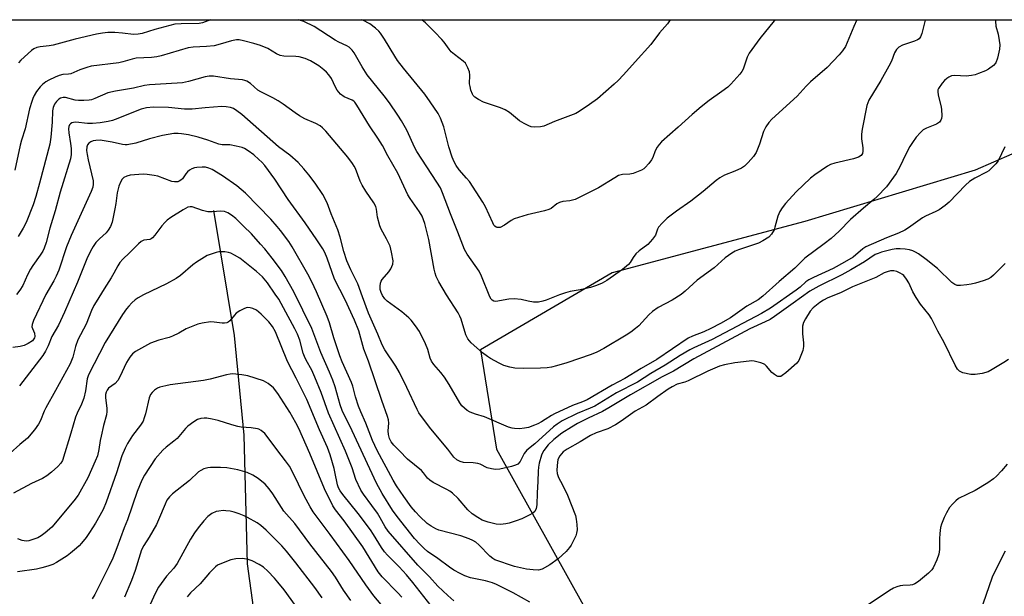
# Model space of a CAD drawing. Units: inches. Extents: x 1333762 to 1339762, y 525446 to 529446.
# Drawn here: x 1336019 to 1336339, y 529259 to 529446 of the extents above; entities that cross this region are included whole.
import ezdxf

# ---------------------------------------------------------------- set-up
doc = ezdxf.new("R2010")
doc.units = ezdxf.units.IN
doc.header["$MEASUREMENT"] = 0
for name, color, linetype in [('HYDRO-Single Line Stream', 4, 'Continuous'), ('NTRL-Trees', 3, 'Continuous'), ('Undefined', 1, 'Continuous')]:
    doc.layers.add(name, color=color, linetype=linetype)

msp = doc.modelspace()

# ---------------------------------------------------------------- linework, layer by layer
at = {"layer": 'HYDRO-Single Line Stream'}
msp.add_lwpolyline([(1336082, 529383.82), (1336088.76, 529343.15), (1336091.84, 529310.8), (1336092.93, 529269.04), (1336098.8, 529226.49), (1336097.7, 529191.15), (1336103.02, 529159.26), (1336112.05, 529132.59), (1336126.45, 529113.85), (1336157.06, 529088.02), (1336169.46, 529071.92), (1336174.7, 529056.43), (1336174.38, 529038.06), (1336157.71, 529003.69), (1336158.13, 528993.32), (1336163.32, 528982.17), (1336162.87, 528973.19), (1336157.37, 528964.99), (1336148.57, 528951.42), (1336147.66, 528934.86), (1336147.5, 528925.33), (1336147.27, 528914.51)], dxfattribs=at)
at = {"layer": 'NTRL-Trees'}
for points in [[(1335804.62, 529445.73, 0), (1336364.23, 529445.68, 0)], [(1336340.91, 529402.12, 0), (1336329.04, 529396.89, 0), (1336273.84, 529380.22, 0), (1336211.34, 529363.55, 0), (1336168.63, 529338.55, 0), (1336173.84, 529306.26, 0), (1336214.1, 529233.81, 0), (1336219.93, 529223.34, 0), (1336280.09, 529153.14, 0), (1336289.38, 529143.84, 0), (1336329.97, 529082.68, 0), (1336469.89, 528990.21, 0)]]:
    msp.add_polyline3d(points, dxfattribs=at)
at = {"layer": 'Undefined'}
for points, elevation in [([(1336335.7, 529445.68), (1336335.66, 529445.25), (1336335.78, 529443.63), (1336336.51, 529441.02), (1336336.87, 529439), (1336337.02, 529437.55), (1336336.92, 529436.15), (1336336.34, 529433.27), (1336335.79, 529431.76), (1336335.05, 529430.9), (1336333.42, 529429.68), (1336332.37, 529429.13), (1336330.16, 529428.23), (1336329.04, 529427.85), (1336327.9, 529427.58), (1336326.15, 529427.44), (1336322.47, 529427.62), (1336321.38, 529427.45), (1336320.58, 529427.09), (1336319.83, 529426.62), (1336319.17, 529426.03), (1336318.38, 529425.12), (1336317.18, 529423.44), (1336316.98, 529422.92), (1336316.92, 529422.38), (1336317.07, 529421.26), (1336317.97, 529417.86), (1336318.19, 529416.71), (1336318.22, 529414.45), (1336318.11, 529413.64), (1336317.94, 529413.15), (1336317.47, 529412.51), (1336316.57, 529411.85), (1336313.24, 529410.47), (1336312.21, 529409.92), (1336311.34, 529409.13), (1336309.98, 529407.54), (1336308.69, 529405.89), (1336307.86, 529404.52), (1336306.45, 529401.87), (1336304.75, 529398.18), (1336303.4, 529395.75), (1336300.28, 529391.48), (1336297.27, 529388.28), (1336296.19, 529387.31), (1336292.83, 529384.56), (1336288.63, 529380.82), (1336284.96, 529377.1), (1336282.39, 529374.74), (1336280.13, 529372.93), (1336273.82, 529368.3), (1336270.6, 529365.03), (1336265.48, 529360.71), (1336260.25, 529355.93), (1336258.63, 529354.75), (1336255.03, 529352.72), (1336249.66, 529348.98), (1336246.5, 529347.09), (1336243.37, 529345.47), (1336241.04, 529344.44), (1336237.38, 529343), (1336235.98, 529342.31), (1336225.81, 529335.37), (1336220.73, 529332.5), (1336215.43, 529329.27), (1336211.34, 529327.04), (1336203.27, 529322.34), (1336201.73, 529321.64), (1336198.45, 529320.44), (1336192.59, 529317.81), (1336191.6, 529317.27), (1336189.59, 529315.88), (1336188.42, 529315.17), (1336187.22, 529314.52), (1336186.15, 529314.06), (1336184.23, 529313.36), (1336182.87, 529313.06), (1336181.24, 529312.87), (1336179.63, 529312.96), (1336178.84, 529313.11), (1336177.73, 529313.49), (1336169.96, 529316.83), (1336166.98, 529317.7), (1336165.29, 529318.31), (1336164.24, 529318.84), (1336163.38, 529319.57), (1336162.6, 529320.41), (1336161.91, 529321.35), (1336158.48, 529327.24), (1336156.91, 529329.62), (1336155.75, 529331.2), (1336153.47, 529333.79), (1336152.72, 529334.87), (1336152.31, 529335.83), (1336151.49, 529338.6), (1336150.77, 529340.49), (1336148.78, 529344.45), (1336147.54, 529346.37), (1336146.18, 529348.14), (1336145.37, 529348.96), (1336143.05, 529350.84), (1336138.37, 529354.37), (1336137.6, 529355.09), (1336136.8, 529356.15), (1336136.36, 529357.12), (1336136.1, 529358.18), (1336136.03, 529359.23), (1336136.18, 529360.22), (1336136.45, 529360.89), (1336136.76, 529361.38), (1336138.92, 529363.85), (1336139.58, 529364.8), (1336140.19, 529366.35), (1336140.28, 529367.45), (1336139.8, 529370.26), (1336139.27, 529372.19), (1336138.12, 529374.56), (1336136.36, 529377.73), (1336135.93, 529378.77), (1336135.23, 529381.6), (1336134.89, 529384.19), (1336134.68, 529385.03), (1336134.04, 529386.31), (1336131.39, 529390.1), (1336130.21, 529392.04), (1336129.6, 529393.35), (1336128.03, 529397.39), (1336127.65, 529398.16), (1336127.07, 529399.09), (1336125.57, 529401.1), (1336118.41, 529409.5), (1336117.42, 529410.59), (1336116.62, 529411.26), (1336115.2, 529412.06), (1336111.68, 529413.55), (1336109.95, 529414.52), (1336108.54, 529415.44), (1336104.64, 529418.32), (1336102.96, 529419.43), (1336101.23, 529420.39), (1336097.38, 529422.28), (1336096.37, 529422.86), (1336093.99, 529425.03), (1336092.87, 529425.77), (1336092.18, 529426.03), (1336091.43, 529426.2), (1336087.53, 529426.55), (1336082.02, 529427.37), (1336080.64, 529427.39), (1336079.3, 529427.21), (1336073.92, 529425.67), (1336071.99, 529425.27), (1336070.24, 529425.11), (1336061.2, 529424.63), (1336059.58, 529424.33), (1336056.03, 529423.5), (1336050.19, 529422.57), (1336047.76, 529421.96), (1336043.56, 529420.1), (1336042.46, 529419.74), (1336041.65, 529419.59), (1336039.99, 529419.45), (1336038.23, 529419.46), (1336037.12, 529419.63), (1336034.03, 529420.46), (1336033.2, 529420.48), (1336032.41, 529420.29), (1336031.79, 529419.9), (1336031.06, 529419.19), (1336030.43, 529418.27), (1336029.99, 529417.25), (1336029.82, 529416.15), (1336029.64, 529412.43), (1336029.28, 529407.63), (1336028.94, 529405.35), (1336025.52, 529392.7), (1336024.42, 529388.37), (1336023.54, 529385.66), (1336021.23, 529379.92), (1336020.3, 529378.04), (1336018.69, 529375.33)], 402), ([(1336338.74, 529404.4), (1336336.49, 529399.87), (1336335.79, 529398.97), (1336334.35, 529397.49), (1336333.48, 529396.69), (1336332.78, 529396.18), (1336328.94, 529394.3), (1336327.2, 529393.17), (1336325.91, 529391.99), (1336320.66, 529386.53), (1336319.29, 529385.4), (1336317.36, 529384.02), (1336316.36, 529383.47), (1336313, 529381.96), (1336311.99, 529381.4), (1336307.45, 529378.14), (1336306.22, 529377.37), (1336304.17, 529376.47), (1336300.27, 529374.94), (1336293.58, 529371.99), (1336292.61, 529371.35), (1336289.46, 529368.64), (1336286.74, 529367), (1336283.03, 529364.97), (1336276.64, 529362.03), (1336275.15, 529361.25), (1336274.17, 529360.58), (1336272.36, 529358.93), (1336271, 529357.88), (1336262.67, 529352.12), (1336259.74, 529350.33), (1336243.8, 529341.89), (1336237.79, 529339.17), (1336236.48, 529338.5), (1336233.39, 529336.68), (1336228.53, 529333.57), (1336223.92, 529330.91), (1336219.49, 529328.06), (1336212.78, 529324.54), (1336205.66, 529320.29), (1336204.22, 529319.61), (1336200.02, 529317.91), (1336195.14, 529315.51), (1336193.44, 529314.42), (1336192.3, 529313.53), (1336186.24, 529308.08), (1336183.64, 529305.96), (1336182.81, 529304.93), (1336181.45, 529302.32), (1336180.72, 529301.47), (1336180.01, 529301.07), (1336178.63, 529300.66), (1336174.94, 529299.79), (1336173.53, 529299.66), (1336172.17, 529299.86), (1336170.83, 529300.23), (1336168.55, 529301.4), (1336167.78, 529301.69), (1336166.19, 529301.9), (1336163.09, 529301.93), (1336161.97, 529302.25), (1336160.95, 529302.78), (1336160, 529303.66), (1336157.97, 529306.32), (1336152.48, 529312.88), (1336149.44, 529316.91), (1336148.66, 529318.08), (1336148.06, 529319.2), (1336144.74, 529326.37), (1336142.36, 529331.17), (1336141.11, 529333.25), (1336137.59, 529338.56), (1336136.74, 529340.17), (1336135.34, 529343.63), (1336132.3, 529350.44), (1336130.31, 529355.76), (1336128.82, 529359.98), (1336126.61, 529364.5), (1336125.28, 529367.47), (1336124.26, 529370.48), (1336123.1, 529375.12), (1336122.36, 529377.54), (1336120.16, 529382.69), (1336118.87, 529386.23), (1336117.47, 529389), (1336114.98, 529392.6), (1336112.94, 529395.34), (1336111.27, 529397.35), (1336109.5, 529399.31), (1336106.73, 529401.76), (1336103.09, 529404.42), (1336091.21, 529414.93), (1336089.63, 529416.17), (1336088.49, 529416.91), (1336087.56, 529417.25), (1336086.17, 529417.49), (1336084.7, 529417.5), (1336079.36, 529417.16), (1336075.1, 529416.72), (1336073.98, 529416.67), (1336072.57, 529416.73), (1336067.45, 529417.21), (1336062.6, 529417.38), (1336060.25, 529417.08), (1336058.55, 529416.64), (1336056.09, 529415.75), (1336050.94, 529413.62), (1336049.24, 529413.03), (1336047.83, 529412.67), (1336045.26, 529412.25), (1336042.71, 529412.05), (1336041.18, 529412.07), (1336037.4, 529412.42), (1336036.57, 529412.36), (1336036.07, 529412.21), (1336035.65, 529411.95), (1336035.35, 529411.56), (1336035.14, 529411.08), (1336035, 529410.28), (1336035.06, 529409.03), (1336035.67, 529405.52), (1336035.85, 529403.91), (1336035.82, 529401.98), (1336035.6, 529400.56), (1336032.29, 529389.78), (1336030.68, 529383.65), (1336028.88, 529378.05), (1336027.7, 529373.4), (1336027.08, 529371.58), (1336026.6, 529370.53), (1336025.84, 529369.26), (1336023.36, 529365.9), (1336022.6, 529364.69), (1336021.68, 529362.93), (1336020.12, 529359.39), (1336019.21, 529357.91), (1336018.07, 529356.56)], 400), ([(1336338.76, 529366.58), (1336335, 529362.77), (1336334.12, 529362.01), (1336333.18, 529361.49), (1336331.68, 529360.94), (1336329.22, 529360.19), (1336327.82, 529359.85), (1336326.37, 529359.64), (1336324.33, 529359.42), (1336323.22, 529359.45), (1336322.45, 529359.73), (1336321.51, 529360.41), (1336316.85, 529364.92), (1336313.2, 529367.89), (1336310.68, 529369.74), (1336309.77, 529370.27), (1336308.83, 529370.68), (1336307.79, 529370.99), (1336306.4, 529371.24), (1336304.69, 529371.38), (1336303.4, 529371.35), (1336302.11, 529371.11), (1336298.73, 529370.22), (1336297.62, 529369.87), (1336296.67, 529369.45), (1336293.12, 529367.12), (1336288.78, 529364.52), (1336285.81, 529362.94), (1336278.37, 529359.22), (1336275.39, 529357.57), (1336270.05, 529353.65), (1336263.98, 529349.33), (1336262.59, 529348.43), (1336260.99, 529347.6), (1336255.95, 529345.33), (1336237.86, 529335.62), (1336231.17, 529331.61), (1336227.57, 529329.73), (1336217.23, 529323.92), (1336210.23, 529319.67), (1336208.15, 529318.55), (1336203.52, 529316.38), (1336200.06, 529314.62), (1336198.11, 529313.49), (1336194.98, 529311.45), (1336192.4, 529309.39), (1336190.53, 529307.66), (1336189.12, 529305.86), (1336188.72, 529305.11), (1336188.41, 529304.3), (1336187.68, 529301.79), (1336187.41, 529300.43), (1336187.32, 529299.12), (1336187.26, 529295.77), (1336186.97, 529292.08), (1336186.91, 529288.2), (1336186.72, 529287.07), (1336186.22, 529286.11), (1336185.64, 529285.54), (1336184.41, 529284.83), (1336182.06, 529283.7), (1336180.14, 529283), (1336177.91, 529282.3), (1336176.79, 529282.04), (1336175.11, 529281.88), (1336173.7, 529281.95), (1336171.13, 529282.61), (1336169.18, 529283.28), (1336167.71, 529284.09), (1336165.95, 529285.28), (1336164.56, 529286.61), (1336161.39, 529290.29), (1336159.56, 529291.97), (1336158.66, 529292.63), (1336157.65, 529293.22), (1336153.29, 529295.42), (1336152.22, 529296.2), (1336151.47, 529296.93), (1336150.15, 529298.61), (1336149.43, 529299.4), (1336144.93, 529303.1), (1336142.31, 529305.8), (1336140.46, 529307.58), (1336139.59, 529308.71), (1336139.08, 529309.72), (1336138.74, 529311.11), (1336138.69, 529312.23), (1336138.86, 529314.76), (1336138.73, 529315.86), (1336138.48, 529316.94), (1336136.64, 529322.07), (1336132.24, 529334.91), (1336130.81, 529338.71), (1336129.11, 529344.71), (1336127.72, 529348.22), (1336124.72, 529354.83), (1336121.24, 529361.54), (1336118.89, 529368.27), (1336118.15, 529370.1), (1336117.45, 529371.36), (1336115.55, 529374.24), (1336111.71, 529379.83), (1336106.19, 529387.37), (1336101.89, 529393.95), (1336098.62, 529398.34), (1336097.7, 529399.44), (1336096.76, 529400.39), (1336095.06, 529401.81), (1336093.25, 529403.15), (1336092.07, 529403.89), (1336091.29, 529404.21), (1336089.32, 529404.71), (1336087.33, 529405.09), (1336086.48, 529405.15), (1336084.81, 529405.11), (1336083.69, 529405.28), (1336080.15, 529406.61), (1336077.05, 529407.55), (1336073.93, 529408.3), (1336071.65, 529408.71), (1336070.55, 529408.78), (1336069.19, 529408.75), (1336065.5, 529408.17), (1336061.2, 529407.06), (1336056.81, 529405.68), (1336053.96, 529405.11), (1336053.39, 529405.08), (1336052.53, 529405.17), (1336049.16, 529405.98), (1336045.24, 529406.57), (1336043.82, 529406.55), (1336042.98, 529406.37), (1336042.19, 529406.1), (1336041.53, 529405.69), (1336041.14, 529405.14), (1336040.92, 529404.44), (1336040.86, 529403.27), (1336040.98, 529401.98), (1336041.31, 529400.26), (1336042.94, 529393.44), (1336043, 529392.37), (1336042.83, 529391.37), (1336042.31, 529390), (1336035.85, 529375.68), (1336034.37, 529371.95), (1336031.81, 529364.44), (1336031.03, 529362.51), (1336030.24, 529360.91), (1336027.6, 529356.51), (1336023.6, 529348.12), (1336023.18, 529346.8), (1336023.12, 529346.02), (1336023.25, 529345.5), (1336023.91, 529343.92), (1336024.05, 529342.88), (1336023.96, 529342.46), (1336023.77, 529342.08), (1336023.29, 529341.52), (1336021.92, 529340.58), (1336020.65, 529339.98), (1336019.3, 529339.61), (1336016.87, 529339.27)], 398), ([(1336339.88, 529335.4), (1336338.42, 529334.38), (1336334.61, 529332.11), (1336333.3, 529331.45), (1336331.36, 529330.9), (1336329.08, 529330.49), (1336327.63, 529330.57), (1336325.02, 529331.12), (1336324.02, 529331.61), (1336323.34, 529332.3), (1336322.62, 529333.57), (1336318.99, 529340.93), (1336316.98, 529344.6), (1336314.87, 529348.76), (1336314.11, 529349.89), (1336311.39, 529353.32), (1336309.92, 529355.56), (1336308.85, 529357.36), (1336307.57, 529360.27), (1336306.84, 529361.54), (1336305.92, 529362.67), (1336305.49, 529363.04), (1336304.76, 529363.48), (1336303.71, 529363.95), (1336302.65, 529364.21), (1336301.6, 529364.18), (1336300.58, 529363.91), (1336299.58, 529363.5), (1336296.81, 529362.05), (1336289.31, 529359), (1336285.42, 529357.01), (1336281.31, 529355.4), (1336279.83, 529354.64), (1336278.7, 529353.94), (1336276.48, 529352.19), (1336275.55, 529351.11), (1336274.01, 529348.65), (1336273.35, 529347.37), (1336273.1, 529346.28), (1336273.03, 529343.73), (1336273.36, 529340.82), (1336273.4, 529339.68), (1336273.12, 529338.3), (1336272.36, 529336.14), (1336271.89, 529335.11), (1336271.18, 529334.22), (1336267.63, 529331.06), (1336266.48, 529330.17), (1336266, 529329.93), (1336265.51, 529329.84), (1336265.03, 529329.89), (1336264.58, 529330.07), (1336263.94, 529330.5), (1336263.14, 529331.22), (1336261.35, 529333.24), (1336260.82, 529333.73), (1336260.36, 529334), (1336259.59, 529334.3), (1336257.43, 529334.84), (1336256.59, 529334.92), (1336255.73, 529334.87), (1336251.1, 529334.28), (1336247.75, 529333.67), (1336246.11, 529333.23), (1336242.38, 529331.6), (1336235.95, 529328.47), (1336234.9, 529328.06), (1336232.44, 529327.36), (1336230.74, 529326.58), (1336229.51, 529325.8), (1336226.1, 529323.42), (1336222.36, 529320.62), (1336218.8, 529318.66), (1336214.21, 529315.39), (1336212.39, 529314.19), (1336209.91, 529312.92), (1336206.16, 529311.59), (1336204.35, 529310.77), (1336200.92, 529308.69), (1336196.75, 529306.33), (1336195.42, 529305.38), (1336194.34, 529304.11), (1336193.92, 529303.39), (1336193.74, 529302.88), (1336193.55, 529302.06), (1336193.44, 529300.91), (1336193.41, 529299.48), (1336193.5, 529298.36), (1336193.9, 529297.13), (1336195.25, 529294.75), (1336196.89, 529291.34), (1336199.38, 529284.71), (1336199.67, 529283.58), (1336199.86, 529281.86), (1336199.93, 529280.13), (1336199.79, 529279.01), (1336199.5, 529278.21), (1336198.78, 529276.65), (1336197.99, 529275.11), (1336197.54, 529274.38), (1336196.36, 529273.11), (1336193.79, 529270.73), (1336191.06, 529268.76), (1336188.6, 529267.36), (1336187.42, 529267.03), (1336185.75, 529267.08), (1336183.49, 529267.39), (1336179.69, 529268.25), (1336173.27, 529270.39), (1336172.57, 529270.84), (1336171.69, 529271.6), (1336168.13, 529275.19), (1336167.08, 529276.06), (1336166.18, 529276.67), (1336164.89, 529277.23), (1336162.2, 529278.14), (1336155.12, 529279.97), (1336154.09, 529280.43), (1336152.61, 529281.27), (1336151.36, 529282.2), (1336148.97, 529284.43), (1336147.53, 529285.93), (1336146.14, 529287.62), (1336143.7, 529290.97), (1336141.39, 529294.4), (1336140.26, 529296.24), (1336135.14, 529305.91), (1336133.59, 529309.09), (1336131.45, 529314.75), (1336129.82, 529318.38), (1336129.09, 529320.21), (1336128.11, 529323.24), (1336127.2, 529326.74), (1336126.82, 529327.93), (1336123.78, 529334.6), (1336122.96, 529336.64), (1336121.09, 529342.46), (1336119.65, 529347.31), (1336118.93, 529349.39), (1336115.44, 529357.38), (1336113.91, 529360.63), (1336112.62, 529363.15), (1336107.57, 529372), (1336106.43, 529373.69), (1336103.78, 529377.24), (1336102.69, 529378.6), (1336100.6, 529380.94), (1336092.44, 529389.36), (1336089.59, 529391.83), (1336084.91, 529395.08), (1336081.58, 529397.08), (1336080.52, 529397.52), (1336079.42, 529397.81), (1336078.31, 529397.87), (1336076.62, 529397.77), (1336075.81, 529397.6), (1336075.02, 529397.27), (1336074.28, 529396.84), (1336073.61, 529396.3), (1336073.08, 529395.68), (1336071.95, 529394.09), (1336071.47, 529393.59), (1336070.89, 529393.25), (1336070.4, 529393.13), (1336069.34, 529393.1), (1336068.53, 529393.24), (1336063.91, 529394.95), (1336062.77, 529395.19), (1336060.45, 529395.5), (1336059.28, 529395.58), (1336057.82, 529395.52), (1336054.93, 529395.23), (1336053.89, 529394.96), (1336052.98, 529394.46), (1336052.42, 529393.93), (1336051.86, 529393.01), (1336051.32, 529391.72), (1336050.77, 529389.49), (1336050.34, 529386.04), (1336050.01, 529384.3), (1336049.09, 529379.96), (1336048.63, 529378.59), (1336047.89, 529377.37), (1336047.18, 529376.48), (1336045.08, 529374.61), (1336043.87, 529373.34), (1336043.02, 529372.13), (1336042.12, 529370.59), (1336040.97, 529368.12), (1336037.9, 529360.49), (1336033.73, 529350.73), (1336031.71, 529346.58), (1336029.52, 529342.89), (1336028.36, 529339.84), (1336027.54, 529338.12), (1336026.61, 529336.71), (1336019.09, 529326.91)], 396), ([(1336184.67, 529256.59), (1336179.22, 529259.67), (1336173.85, 529262.39), (1336172.48, 529262.88), (1336170.24, 529263.5), (1336165.37, 529264.47), (1336163.53, 529265.16), (1336161.98, 529265.88), (1336159.93, 529267.03), (1336158.52, 529267.94), (1336154.77, 529270.82), (1336151.45, 529273.12), (1336150.33, 529274.05), (1336148.93, 529275.45), (1336147.24, 529277.31), (1336141.57, 529284.41), (1336140.12, 529286.53), (1336136.75, 529291.88), (1336134.84, 529295.21), (1336126.96, 529312.23), (1336123.75, 529318.85), (1336123.08, 529320.71), (1336121.46, 529326.56), (1336120.76, 529328.68), (1336119.67, 529331.33), (1336116.86, 529337.71), (1336113.9, 529345.44), (1336108.02, 529357.37), (1336105.29, 529362.32), (1336104.02, 529364.32), (1336101.01, 529368.32), (1336098.61, 529371.33), (1336097.26, 529372.89), (1336094.29, 529376.16), (1336091.78, 529378.71), (1336089.26, 529381.17), (1336087.89, 529382.27), (1336086.62, 529383.02), (1336085.54, 529383.44), (1336084.43, 529383.52), (1336081.54, 529383.33), (1336080.15, 529383.36), (1336078.48, 529383.73), (1336075.05, 529384.95), (1336074.39, 529385.01), (1336073.72, 529384.85), (1336072.2, 529384.03), (1336068.2, 529381.54), (1336067, 529380.69), (1336066.19, 529379.9), (1336065.26, 529378.81), (1336063.01, 529375.74), (1336062.27, 529374.88), (1336061.84, 529374.55), (1336061.35, 529374.35), (1336059.39, 529374.13), (1336058.59, 529373.72), (1336057.72, 529372.96), (1336054.8, 529370.02), (1336052.6, 529367.99), (1336051.68, 529366.93), (1336050.93, 529365.8), (1336049.67, 529363.41), (1336048.77, 529361.87), (1336046.59, 529358.32), (1336043.92, 529354.16), (1336043.21, 529352.9), (1336042.47, 529351.31), (1336040.67, 529346.86), (1336038.02, 529341.81), (1336037.28, 529339.59), (1336036.38, 529336.15), (1336035.51, 529333.99), (1336030.75, 529325.31), (1336027.59, 529319.75), (1336027.04, 529318.58), (1336025.88, 529315.63), (1336025.28, 529314.41), (1336023.92, 529312.53), (1336021.71, 529309.83), (1336019.17, 529307.78), (1336016.03, 529304.96)], 394), ([(1336160.01, 529257.03), (1336157.99, 529258.74), (1336154.73, 529261.83), (1336152.07, 529264.85), (1336148.3, 529268.61), (1336138.67, 529279.71), (1336137.7, 529281.11), (1336136.11, 529284.03), (1336135.22, 529285.47), (1336133.42, 529288.03), (1336130.68, 529291.66), (1336129.82, 529293), (1336128.2, 529296.41), (1336126.95, 529300.27), (1336124.83, 529305.68), (1336119.3, 529317.95), (1336116.92, 529324.73), (1336114.93, 529329.67), (1336113.88, 529331.91), (1336112.08, 529335.2), (1336111.51, 529336.4), (1336111.13, 529337.49), (1336109.98, 529341.7), (1336109.27, 529343.58), (1336108.42, 529345.32), (1336104.76, 529352.21), (1336103.17, 529354.95), (1336102.06, 529356.67), (1336099.52, 529360.33), (1336097.89, 529362.25), (1336095.92, 529364), (1336090.51, 529368.28), (1336088.82, 529369.32), (1336087.59, 529369.9), (1336086.83, 529370.17), (1336085.7, 529370.35), (1336084.55, 529370.41), (1336083.69, 529370.36), (1336082.88, 529370.18), (1336079.98, 529369.12), (1336076.46, 529367.06), (1336075.29, 529366.17), (1336071.35, 529362.65), (1336069.9, 529361.68), (1336066.8, 529360.01), (1336059.34, 529356.43), (1336057.53, 529355.47), (1336056.6, 529354.78), (1336055.53, 529353.79), (1336054.51, 529352.75), (1336053.82, 529351.9), (1336052.54, 529350.06), (1336046.84, 529340.89), (1336041.45, 529330.41), (1336041.07, 529329.17), (1336040.47, 529325.22), (1336039.93, 529322.8), (1336039.19, 529320.87), (1336037.75, 529317.99), (1336037.22, 529316.69), (1336035.72, 529311.46), (1336033, 529302.64), (1336032.44, 529301.72), (1336031.5, 529300.71), (1336029.43, 529298.79), (1336027.9, 529297.59), (1336026.53, 529296.79), (1336023.03, 529295.13), (1336017.1, 529291.96)], 392), ([(1336152.64, 529255.47), (1336146.68, 529262.99), (1336144.57, 529265.49), (1336142.25, 529268.06), (1336138.47, 529271.84), (1336137.52, 529272.94), (1336136.48, 529274.35), (1336133.9, 529278.62), (1336132.89, 529280.11), (1336128.9, 529285.43), (1336123.97, 529291.58), (1336123.12, 529292.74), (1336122.57, 529293.75), (1336122.22, 529294.72), (1336121.42, 529298.96), (1336121.14, 529300.07), (1336119.88, 529304.5), (1336119.03, 529306.79), (1336116.37, 529312.58), (1336112.24, 529322.38), (1336108.78, 529329.38), (1336106.01, 529334.74), (1336102.08, 529344.39), (1336101.15, 529346.08), (1336099.95, 529347.63), (1336097.49, 529350.16), (1336095.97, 529351.37), (1336094.77, 529352), (1336093.95, 529352.19), (1336093.11, 529352.24), (1336092.58, 529352.14), (1336091.81, 529351.84), (1336090.58, 529351.17), (1336089.4, 529350.41), (1336088.79, 529349.85), (1336087.3, 529347.96), (1336086.73, 529347.48), (1336086.31, 529347.28), (1336085.6, 529347.16), (1336084.85, 529347.17), (1336082.22, 529347.55), (1336081.07, 529347.59), (1336078.29, 529347.24), (1336076.92, 529346.85), (1336073.18, 529345.33), (1336070.79, 529343.94), (1336068.68, 529342.97), (1336067.59, 529342.59), (1336064.23, 529341.7), (1336061.55, 529340.72), (1336056.67, 529337.97), (1336055.78, 529337.24), (1336054.86, 529336.16), (1336053.84, 529334.43), (1336051.6, 529329.8), (1336050.93, 529328.64), (1336050.1, 529327.64), (1336047.97, 529326.11), (1336047.5, 529325.48), (1336047.2, 529324.77), (1336047.01, 529324), (1336046.93, 529322.93), (1336047.44, 529319.64), (1336047.45, 529318.54), (1336047.29, 529317.42), (1336046.38, 529314.03), (1336045.57, 529310.54), (1336045.27, 529309.08), (1336044.84, 529306.15), (1336044.35, 529304.16), (1336043.68, 529302.41), (1336041.2, 529296.98), (1336038.07, 529291.39), (1336036.74, 529289.51), (1336029.55, 529281.02), (1336027.42, 529279.11), (1336026.08, 529278.12), (1336024.99, 529277.53), (1336023.42, 529276.93), (1336022.09, 529276.55), (1336021.28, 529276.46), (1336019.96, 529276.59), (1336018.51, 529277.19)], 390), ([(1336143.07, 529258.23), (1336141.78, 529259.66), (1336136.75, 529264.89), (1336135.46, 529266.48), (1336130.46, 529274.64), (1336124.35, 529283), (1336121.58, 529286.57), (1336120.69, 529287.89), (1336118.01, 529293.37), (1336113.27, 529304.88), (1336109.66, 529313.03), (1336108.75, 529314.83), (1336106.82, 529318.31), (1336102.86, 529324.36), (1336101.44, 529326.16), (1336099.74, 529327.64), (1336099.04, 529328.1), (1336098.25, 529328.47), (1336093.2, 529330.14), (1336091.18, 529330.47), (1336088.26, 529330.7), (1336087.4, 529330.62), (1336086.26, 529330.4), (1336080.96, 529329.04), (1336078.72, 529328.59), (1336067.99, 529327.16), (1336066.56, 529326.9), (1336064.61, 529326.41), (1336063.83, 529326.07), (1336062.91, 529325.43), (1336062.08, 529324.69), (1336061.56, 529324.06), (1336061.13, 529322.99), (1336059.91, 529317.79), (1336059.54, 529316.45), (1336059.16, 529315.42), (1336058.31, 529314.04), (1336055.72, 529310.68), (1336054.14, 529308.18), (1336053.32, 529306.67), (1336052.28, 529304.1), (1336050.56, 529298.63), (1336047.16, 529289.07), (1336046.22, 529286.76), (1336045.18, 529284.75), (1336043.74, 529282.26), (1336041.76, 529279.24), (1336040.67, 529277.65), (1336039.22, 529275.77), (1336038.44, 529274.9), (1336037.61, 529274.14), (1336035.66, 529272.49), (1336034.51, 529271.64), (1336031.11, 529269.48), (1336029.86, 529268.9), (1336028.27, 529268.33), (1336026.35, 529267.75), (1336024.63, 529267.35), (1336018.47, 529266.45)], 388), ([(1336145.23, 529245.32), (1336134.06, 529258.66), (1336131.4, 529262.25), (1336125.97, 529270.12), (1336119.9, 529278.57), (1336114.39, 529285.96), (1336113.39, 529287.61), (1336111.41, 529291.18), (1336107.79, 529298.74), (1336106.64, 529300.79), (1336105.42, 529302.55), (1336102.56, 529306.23), (1336099.41, 529310.45), (1336098.66, 529311.34), (1336097.45, 529312.37), (1336096.77, 529312.75), (1336096.23, 529312.94), (1336094.19, 529313.27), (1336091.02, 529313.48), (1336089.9, 529313.64), (1336087.98, 529314.16), (1336083.55, 529315.61), (1336081.58, 529316.07), (1336079.87, 529316.36), (1336079.03, 529316.39), (1336077.93, 529316.25), (1336076.86, 529315.94), (1336075.6, 529315.22), (1336073.71, 529313.81), (1336072.91, 529313), (1336070.18, 529309.73), (1336069.17, 529308.85), (1336066.64, 529306.95), (1336065.6, 529305.95), (1336063.13, 529303.12), (1336059.64, 529297.89), (1336058.78, 529296.24), (1336057.27, 529292.53), (1336054.08, 529283.3), (1336053.03, 529280.8), (1336050.68, 529274.29), (1336049.31, 529270.91), (1336048.14, 529268.42), (1336043.47, 529259.1), (1336042.61, 529257.74)], 386), ([(1336126.55, 529257.17), (1336124.19, 529260.53), (1336121.55, 529264.69), (1336120.25, 529266.57), (1336113.3, 529275.51), (1336108.34, 529282.17), (1336104.85, 529286.17), (1336104.03, 529287.35), (1336101.29, 529291.8), (1336100.08, 529293.4), (1336098.77, 529294.92), (1336096.48, 529296.76), (1336094.75, 529297.86), (1336092.88, 529298.69), (1336089.9, 529299.54), (1336086.3, 529300.22), (1336084.27, 529300.37), (1336081.02, 529300.37), (1336080.19, 529300.24), (1336078.86, 529299.86), (1336077.86, 529299.42), (1336077.17, 529298.94), (1336074.23, 529296.13), (1336068.76, 529291.78), (1336067.73, 529290.82), (1336066.92, 529289.69), (1336066.29, 529288.45), (1336064.2, 529283.3), (1336063.51, 529281.79), (1336061.14, 529277.68), (1336059.46, 529275.05), (1336058.69, 529273.56), (1336058.18, 529272.21), (1336056.57, 529266.87), (1336055.4, 529263.63), (1336053.14, 529258.25)], 384), ([(1336339.4, 529301.48), (1336337.58, 529299.25), (1336335.96, 529297.53), (1336335.04, 529296.69), (1336333.16, 529295.38), (1336329.05, 529292.93), (1336323.66, 529290.3), (1336322.75, 529289.56), (1336321.72, 529288.48), (1336320.78, 529287.33), (1336319.76, 529285.65), (1336318.99, 529284.14), (1336318.15, 529281.99), (1336317.85, 529280.89), (1336317.61, 529278.94), (1336317.51, 529277.22), (1336317.48, 529273.69), (1336317.3, 529272.26), (1336316.62, 529270.39), (1336315.47, 529267.78), (1336315, 529267.09), (1336313.97, 529266.09), (1336310.64, 529263.28), (1336309.46, 529262.54), (1336308.72, 529262.28), (1336307.95, 529262.12), (1336305.57, 529262.04), (1336304.72, 529261.93), (1336303.63, 529261.65), (1336302.59, 529261.22), (1336301.33, 529260.45), (1336290.82, 529253.41)], 394), ([(1336117.23, 529258.06), (1336114.87, 529261.38), (1336108.71, 529269.4), (1336105.65, 529273.19), (1336104.14, 529274.93), (1336099.1, 529279.98), (1336097.38, 529281.56), (1336096.17, 529282.4), (1336093.03, 529284.12), (1336091.96, 529284.65), (1336090.37, 529285.27), (1336088.76, 529285.81), (1336087.4, 529286.12), (1336086.04, 529286.32), (1336085.19, 529286.34), (1336083.75, 529286.22), (1336082.91, 529286.04), (1336081.48, 529285.38), (1336080.2, 529284.41), (1336078.83, 529283.03), (1336076.99, 529280.78), (1336075.8, 529279.08), (1336074.53, 529277.07), (1336070.27, 529269.14), (1336069.14, 529267.65), (1336066.81, 529265.04), (1336064.18, 529261.49), (1336063.06, 529259.45), (1336055.89, 529243.56)], 382), ([(1336338.79, 529273.2), (1336335.31, 529266.41), (1336334.63, 529264.79), (1336331.59, 529255.94)], 392), ([(1336108.64, 529255.58), (1336104.91, 529260.61), (1336102.87, 529263.17), (1336101.75, 529264.45), (1336099.62, 529266.71), (1336098.23, 529267.94), (1336096.84, 529268.84), (1336094.58, 529270), (1336093.22, 529270.44), (1336091.53, 529270.75), (1336089.29, 529270.66), (1336087.63, 529270.37), (1336084.11, 529269), (1336083.34, 529268.61), (1336082.66, 529268.13), (1336080.69, 529266.17), (1336077.69, 529262.57), (1336074.6, 529259.61), (1336073.44, 529258.36)], 380)]:
    msp.add_lwpolyline(points, dxfattribs=dict(at, elevation=elevation))
for points in [[(1336312.92, 529445.69, 404), (1336312.87, 529445.52, 404), (1336311.82, 529441.19, 404), (1336311.39, 529440.13, 404), (1336310.86, 529439.48, 404), (1336310.41, 529439.16, 404), (1336309.35, 529438.72, 404), (1336305.45, 529437.44, 404), (1336304.32, 529436.76, 404), (1336303.58, 529436.06, 404), (1336302.95, 529434.97, 404), (1336301.89, 529432.26, 404), (1336301.07, 529430.66, 404), (1336298.43, 529425.95, 404), (1336294.54, 529419.57, 404), (1336294.21, 529418.76, 404), (1336293.98, 529417.92, 404), (1336292.37, 529410.21, 404), (1336292.23, 529408.51, 404), (1336292.22, 529407.08, 404), (1336292.62, 529404.16, 404), (1336292.68, 529403.02, 404), (1336292.52, 529402.25, 404), (1336292.09, 529401.64, 404), (1336291.2, 529401.11, 404), (1336289.61, 529400.55, 404), (1336283.55, 529399.16, 404), (1336282.16, 529398.72, 404), (1336281.17, 529398.16, 404), (1336277.01, 529395.37, 404), (1336275.67, 529394.26, 404), (1336270.97, 529389.87, 404), (1336267.59, 529386.05, 404), (1336266.46, 529384.66, 404), (1336265.75, 529383.46, 404), (1336265.08, 529381.95, 404), (1336264.13, 529378.32, 404), (1336263.86, 529377.51, 404), (1336263.05, 529376.13, 404), (1336262.11, 529375.16, 404), (1336260.24, 529373.91, 404), (1336258.82, 529373.15, 404), (1336252.27, 529371.06, 404), (1336251.18, 529370.59, 404), (1336250.17, 529369.97, 404), (1336248, 529368.42, 404), (1336244.43, 529365.19, 404), (1336238.86, 529361.18, 404), (1336234.99, 529357.6, 404), (1336233.69, 529356.53, 404), (1336230.77, 529354.71, 404), (1336226.24, 529352.24, 404), (1336224.41, 529351.02, 404), (1336223.22, 529349.9, 404), (1336220, 529346.39, 404), (1336218.92, 529345.45, 404), (1336217.34, 529344.25, 404), (1336215.92, 529343.3, 404), (1336208.67, 529339.01, 404), (1336206.35, 529337.82, 404), (1336204.47, 529337, 404), (1336196.65, 529334.33, 404), (1336193.3, 529333.31, 404), (1336191.63, 529332.92, 404), (1336190.25, 529332.73, 404), (1336188.05, 529332.62, 404), (1336182.47, 529332.53, 404), (1336179.72, 529332.62, 404), (1336178.09, 529332.9, 404), (1336176.22, 529333.45, 404), (1336174.67, 529334.2, 404), (1336171.9, 529335.74, 404), (1336170.93, 529336.36, 404), (1336169.32, 529337.61, 404), (1336165.59, 529340.85, 404), (1336164.53, 529342.16, 404), (1336163.84, 529343.39, 404), (1336162.33, 529348.45, 404), (1336161.91, 529349.51, 404), (1336161.38, 529350.56, 404), (1336157.6, 529356.42, 404), (1336155.05, 529360.66, 404), (1336154.2, 529362.39, 404), (1336153.87, 529363.43, 404), (1336153.57, 529364.77, 404), (1336151.81, 529374.33, 404), (1336151.33, 529376.54, 404), (1336150.54, 529379.53, 404), (1336149.68, 529381.94, 404), (1336148.86, 529383.4, 404), (1336145.78, 529387.66, 404), (1336145.06, 529388.83, 404), (1336141.78, 529395.95, 404), (1336138.59, 529401.54, 404), (1336136.8, 529404.89, 404), (1336135.35, 529407.28, 404), (1336132.66, 529411.25, 404), (1336128.51, 529418, 404), (1336127.83, 529418.91, 404), (1336127.5, 529419.25, 404), (1336126.94, 529419.62, 404), (1336124.36, 529420.71, 404), (1336123.23, 529421.54, 404), (1336122.09, 529422.82, 404), (1336121.55, 529423.79, 404), (1336120.24, 529426.6, 404), (1336119.43, 529427.79, 404), (1336118.71, 529428.68, 404), (1336117.85, 529429.48, 404), (1336116.2, 529430.74, 404), (1336113.5, 529432.36, 404), (1336111.78, 529433.14, 404), (1336109.85, 529433.71, 404), (1336108.67, 529433.83, 404), (1336104.79, 529433.92, 404), (1336103.67, 529434.09, 404), (1336102.49, 529434.59, 404), (1336099.66, 529436.35, 404), (1336097.27, 529437.31, 404), (1336095.05, 529438.01, 404), (1336091.69, 529438.87, 404), (1336090.29, 529439.14, 404), (1336089.46, 529439.17, 404), (1336087.83, 529438.9, 404), (1336084.17, 529437.73, 404), (1336082.18, 529437.25, 404), (1336079.69, 529437.01, 404), (1336075.39, 529436.8, 404), (1336073.77, 529436.56, 404), (1336065.01, 529434, 404), (1336063.61, 529433.66, 404), (1336061.94, 529433.49, 404), (1336056.96, 529433.24, 404), (1336055.61, 529432.96, 404), (1336052.6, 529432, 404), (1336051.35, 529431.7, 404), (1336042.3, 529430.61, 404), (1336040.9, 529430.23, 404), (1336038.7, 529429.5, 404), (1336035.77, 529428.17, 404), (1336034.97, 529428.03, 404), (1336033.18, 529427.88, 404), (1336031.98, 529427.57, 404), (1336030.68, 529427.05, 404), (1336028.65, 529426.1, 404), (1336027.68, 529425.51, 404), (1336026.54, 529424.66, 404), (1336025.77, 529423.88, 404), (1336024.59, 529422.36, 404), (1336023.84, 529421.14, 404), (1336023.39, 529420.19, 404), (1336023.04, 529419.19, 404), (1336022.38, 529416.78, 404), (1336020.89, 529410.28, 404), (1336019.75, 529406.66, 404), (1336019.32, 529404.99, 404), (1336017.53, 529396.9, 404)], [(1336081.03, 529445.71, 406), (1336080.18, 529445.31, 406), (1336078.39, 529444.67, 406), (1336077.41, 529444.54, 406), (1336071.56, 529444.42, 406), (1336069.52, 529444.25, 406), (1336062.97, 529442.5, 406), (1336058.92, 529441.21, 406), (1336057.59, 529440.98, 406), (1336056.03, 529440.96, 406), (1336052.54, 529441.38, 406), (1336050, 529441.58, 406), (1336047.73, 529441.54, 406), (1336046.03, 529441.39, 406), (1336044.03, 529441, 406), (1336037.18, 529439.39, 406), (1336029.96, 529437.49, 406), (1336028.73, 529437.27, 406), (1336025.84, 529436.96, 406), (1336024.73, 529436.71, 406), (1336023.75, 529436.25, 406), (1336022.95, 529435.69, 406), (1336019.5, 529432.6, 406), (1336018.77, 529431.7, 406)], [(1336290.74, 529445.69, 406), (1336289.76, 529443.52, 406), (1336287.6, 529438.28, 406), (1336286.98, 529437.04, 406), (1336286.07, 529435.6, 406), (1336284.95, 529434.27, 406), (1336281.11, 529430.22, 406), (1336275.69, 529425.56, 406), (1336274.26, 529424.13, 406), (1336271.33, 529420.87, 406), (1336263.16, 529413.38, 406), (1336262.13, 529412.33, 406), (1336261.16, 529410.92, 406), (1336260.41, 529409.47, 406), (1336259.16, 529405.32, 406), (1336258.02, 529402.57, 406), (1336257.2, 529401.36, 406), (1336255.43, 529399.39, 406), (1336254.2, 529398.14, 406), (1336253.25, 529397.48, 406), (1336251.07, 529396.51, 406), (1336247.72, 529395.29, 406), (1336246.2, 529394.42, 406), (1336245.03, 529393.52, 406), (1336240.83, 529389.99, 406), (1336236.87, 529386.85, 406), (1336232.2, 529383.53, 406), (1336229.2, 529381.27, 406), (1336227.51, 529379.67, 406), (1336226.39, 529378.37, 406), (1336226.06, 529377.72, 406), (1336225.38, 529375.8, 406), (1336224.4, 529374.45, 406), (1336222.85, 529372.79, 406), (1336220.04, 529370.64, 406), (1336218.98, 529369.66, 406), (1336218.11, 529368.54, 406), (1336217.21, 529366.86, 406), (1336216.66, 529366.24, 406), (1336214.7, 529364.6, 406), (1336209.58, 529361.08, 406), (1336208.05, 529360.23, 406), (1336206.21, 529359.41, 406), (1336204.29, 529358.83, 406), (1336200.95, 529358.01, 406), (1336197.66, 529357.45, 406), (1336196.24, 529357.1, 406), (1336194.28, 529356.45, 406), (1336189.97, 529354.64, 406), (1336188.87, 529354.32, 406), (1336187.46, 529354.04, 406), (1336186.62, 529353.97, 406), (1336185.78, 529354.02, 406), (1336184.11, 529354.32, 406), (1336181.79, 529354.87, 406), (1336179.54, 529355.12, 406), (1336177.84, 529355, 406), (1336173.64, 529354.25, 406), (1336172.93, 529354.3, 406), (1336172.35, 529354.65, 406), (1336172.06, 529355.04, 406), (1336171.68, 529355.76, 406), (1336168.93, 529362.46, 406), (1336168.18, 529364.06, 406), (1336164.32, 529369.61, 406), (1336163.43, 529371.12, 406), (1336161.28, 529376.77, 406), (1336158.84, 529382.72, 406), (1336156.32, 529389.54, 406), (1336155.63, 529391.09, 406), (1336154.5, 529393.02, 406), (1336148, 529402.9, 406), (1336147.36, 529404.14, 406), (1336144.71, 529409.87, 406), (1336143.03, 529412.86, 406), (1336141.79, 529414.76, 406), (1336139.12, 529418.7, 406), (1336137.42, 529421.05, 406), (1336131.83, 529427.84, 406), (1336130.21, 529430.41, 406), (1336127.6, 529434.93, 406), (1336126.94, 529435.85, 406), (1336126.38, 529436.46, 406), (1336125.97, 529436.82, 406), (1336125.22, 529437.28, 406), (1336122.64, 529438.4, 406), (1336121.44, 529439.05, 406), (1336114.66, 529443.53, 406), (1336111.33, 529445.15, 406), (1336109.53, 529445.7, 406)], [(1336264.04, 529445.69, 408), (1336263.83, 529445.34, 408), (1336259.21, 529439.67, 408), (1336255.81, 529434.83, 408), (1336255.11, 529433.56, 408), (1336254.18, 529430.64, 408), (1336253.78, 529429.64, 408), (1336253.4, 529428.93, 408), (1336252.77, 529428.07, 408), (1336249.79, 529424.75, 408), (1336248.79, 529423.78, 408), (1336246.95, 529422.38, 408), (1336242.79, 529419.53, 408), (1336240.21, 529417.48, 408), (1336237.24, 529414.96, 408), (1336232.78, 529410.88, 408), (1336227.3, 529406.03, 408), (1336226.53, 529405.23, 408), (1336225.92, 529404.34, 408), (1336225.31, 529403.12, 408), (1336224.47, 529401.02, 408), (1336224.08, 529400.26, 408), (1336223.19, 529399.07, 408), (1336222, 529397.73, 408), (1336221.55, 529397.35, 408), (1336220.82, 529396.9, 408), (1336219.23, 529396.18, 408), (1336218.14, 529395.77, 408), (1336217.01, 529395.56, 408), (1336214.71, 529395.44, 408), (1336213.43, 529395.09, 408), (1336212.15, 529394.4, 408), (1336206.87, 529391.17, 408), (1336200.6, 529388.01, 408), (1336199.28, 529387.39, 408), (1336198.46, 529387.1, 408), (1336197.61, 529386.93, 408), (1336195.27, 529386.67, 408), (1336194.21, 529386.4, 408), (1336193.36, 529385.93, 408), (1336191.54, 529384.45, 408), (1336190.77, 529384.06, 408), (1336189.34, 529383.65, 408), (1336183.8, 529382.34, 408), (1336179.59, 529381.04, 408), (1336178.52, 529380.58, 408), (1336176.38, 529379.03, 408), (1336174.97, 529378.31, 408), (1336174.5, 529378.21, 408), (1336174.06, 529378.23, 408), (1336173.67, 529378.38, 408), (1336173.32, 529378.64, 408), (1336172.98, 529379.05, 408), (1336172.57, 529379.8, 408), (1336170.24, 529384.94, 408), (1336169.4, 529386.49, 408), (1336165, 529393.19, 408), (1336164.13, 529394.3, 408), (1336161.7, 529397.01, 408), (1336160.77, 529398.34, 408), (1336160.08, 529399.55, 408), (1336159.39, 529401.13, 408), (1336158.36, 529404.5, 408), (1336156.74, 529410.96, 408), (1336155.64, 529413.73, 408), (1336154.85, 529415.3, 408), (1336152.34, 529419.11, 408), (1336150.51, 529421.58, 408), (1336143.62, 529429.96, 408), (1336141.73, 529432.46, 408), (1336140.78, 529433.89, 408), (1336137.52, 529439.36, 408), (1336136.16, 529441.31, 408), (1336135.59, 529441.97, 408), (1336134.53, 529442.95, 408), (1336132.7, 529444.34, 408), (1336130.45, 529445.56, 408), (1336130.14, 529445.7, 408)], [(1336230.12, 529445.69, 410), (1336229.24, 529444.36, 410), (1336226.7, 529441.41, 410), (1336223.82, 529437.69, 410), (1336218.75, 529432.08, 410), (1336215.01, 529427.79, 410), (1336213.28, 529425.97, 410), (1336211.98, 529424.75, 410), (1336206.53, 529420.01, 410), (1336204.01, 529418.16, 410), (1336200.57, 529415.88, 410), (1336199.55, 529415.29, 410), (1336192.62, 529412.71, 410), (1336189.18, 529411.14, 410), (1336188.04, 529410.91, 410), (1336186.26, 529410.85, 410), (1336185.1, 529410.97, 410), (1336184.3, 529411.26, 410), (1336182.76, 529412.04, 410), (1336181.27, 529412.94, 410), (1336178.01, 529415.6, 410), (1336176.67, 529416.43, 410), (1336175.12, 529417.09, 410), (1336169.61, 529419, 410), (1336168.02, 529419.77, 410), (1336166.8, 529420.55, 410), (1336166.28, 529421.09, 410), (1336166, 529421.53, 410), (1336165.5, 529422.87, 410), (1336165.22, 529423.99, 410), (1336165.1, 529424.85, 410), (1336165.12, 529427.72, 410), (1336165.03, 529428.85, 410), (1336164.56, 529430.13, 410), (1336163.74, 529431.56, 410), (1336162.99, 529432.31, 410), (1336160.21, 529434.4, 410), (1336159.11, 529435.34, 410), (1336158.4, 529436.18, 410), (1336156.82, 529438.44, 410), (1336156.08, 529439.33, 410), (1336153.82, 529441.68, 410), (1336150.74, 529444.67, 410), (1336149.59, 529445.7, 410)]]:
    msp.add_polyline3d(points, dxfattribs=at)

doc.saveas('drawing.dxf')
